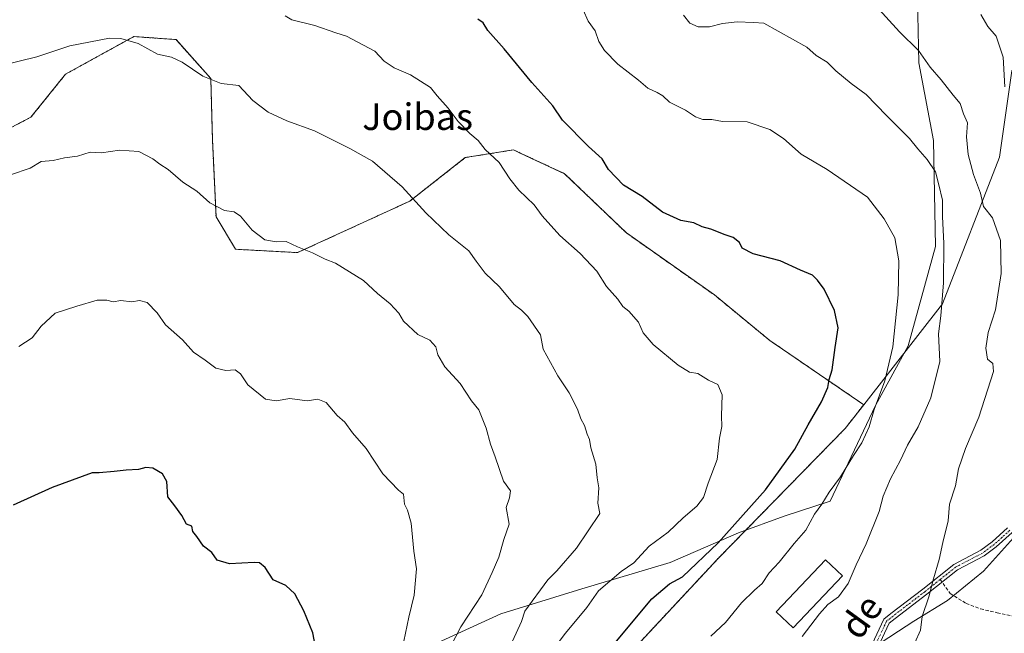
# Model space of a CAD drawing. Units: metres. Extents: x 645020 to 648482, y 4727640 to 4730026.
# Drawn here: x 648014 to 648311, y 4728040 to 4728226 of the extents above; entities that cross this region are included whole.
import ezdxf
from ezdxf.enums import TextEntityAlignment as Align

# ---------------------------------------------------------------- set-up
doc = ezdxf.new("R2010")
doc.units = ezdxf.units.M
doc.header["$MEASUREMENT"] = 0
for name, pattern in [('TRAZO_Y_PUNTO', [1, 0.5, -0.25, 0, -0.25]), ('TRAZOS', [0.75, 0.5, -0.25]), ('TRAZOSX2', [1.5, 1, -0.5])]:
    doc.linetypes.add(name, pattern=pattern)
for name, color, linetype, lineweight in [('Arbolado forestal', 92, 'TRAZOS', 0), ('Arbolado forestal CxS', 92, 'Continuous', 0), ('Camino', 19, 'Continuous', 0), ('Camino Cxs', 19, 'Continuous', 0), ('Camino eje', 39, 'TRAZO_Y_PUNTO', 13), ('Curva de nivel maestra', 36, 'Continuous', 30), ('Curva de nivel normal', 36, 'Continuous', 0), ('Edificación', 1, 'Continuous', 13), ('Edificación Cxs', 1, 'Continuous', 13), ('Espacio natural protegido', 2, 'Continuous', 13), ('Espacio natural protegido CxS', 2, 'Continuous', 0), ('Matorral', 135, 'Continuous', 0), ('Matorral CxS', 135, 'Continuous', 0), ('Senda', 19, 'TRAZOSX2', 0), ('Texto cartográfico', 19, 'Continuous', 0)]:
    doc.layers.add(name, color=color, linetype=linetype, lineweight=lineweight)
doc.styles.add('Arial', font='txt', dxfattribs={"height": 0.2})

# ---------------------------------------------------------------- blocks, each defined once
blk = doc.blocks.new('*U163')
at = {"layer": 'Espacio natural protegido CxS', "color": 2, "linetype": 'Continuous', "lineweight": 0}
blk.add_polyline3d([(648316.32, 4728072.29, 656.89), (648304.52, 4728059.19, 658.11), (648293.72, 4728050.29, 659.26), (648283.52, 4728044.09, 660.08), (648278.92, 4728040.99, 660.52), (648270.42, 4728035.49, 661.54)], dxfattribs=at)
blk = doc.blocks.new('*U164')
at = {"layer": 'Espacio natural protegido CxS', "color": 2, "linetype": 'Continuous', "lineweight": 0}
blk.add_polyline3d([(648284.73, 4728227.29, 658.02), (648284.98, 4728212.79, 660.39), (648289.48, 4728189.29, 663.39), (648290.04, 4728157.29, 666.02), (648281.79, 4728127.29, 668.42), (648271.97, 4728109.29, 669.92), (648258.29, 4728080.29, 669.47), (648244.41, 4728075.79, 671.74), (648230.6, 4728070.79, 674.05), (648209.97, 4728061.79, 677.28), (648183.29, 4728053.79, 681.6), (648158.85, 4728046.29, 687.07), (648132.66, 4728034.29, 693.39)], dxfattribs=at)
blk = doc.blocks.new('*U165')
at = {"layer": 'Espacio natural protegido CxS', "color": 2, "linetype": 'Continuous', "lineweight": 0}
blk.add_polyline3d([(648316.3238, 4728072.2918, 656.8878), (648304.5234, 4728059.192, 658.1103), (648293.7233, 4728050.2921, 659.2631), (648283.523, 4728044.0922, 660.0781), (648278.923, 4728040.9924, 660.5154), (648270.4229, 4728035.4924, 661.539)], dxfattribs=at)
blk = doc.blocks.new('*U166')
at = {"layer": 'Espacio natural protegido CxS', "color": 2, "linetype": 'Continuous', "lineweight": 0}
blk.add_polyline3d([(648284.7268, 4728227.2901, 658.0168), (648284.9765, 4728212.7903, 660.3913), (648289.4761, 4728189.2905, 663.3944), (648290.0379, 4728157.2908, 666.0189), (648281.7873, 4728127.2913, 668.4189), (648271.9743, 4728109.2915, 669.9236), (648258.2861, 4728080.2919, 669.4721), (648244.411, 4728075.792, 671.7439), (648230.5984, 4728070.7921, 674.0545), (648209.9731, 4728061.7923, 677.2843), (648183.2853, 4728053.7924, 681.6008), (648158.8476, 4728046.2927, 687.0684), (648132.6596, 4728034.2929, 693.3899)], dxfattribs=at)
blk = doc.blocks.new('*U195')
at = {"layer": 'Curva de nivel normal', "color": 36, "linetype": 'Continuous', "lineweight": 0}
blk.add_polyline3d([(648213.97, 4728227.23, 665), (648215.85, 4728224.76, 665), (648218.35, 4728223.65, 665), (648221.78, 4728223.67, 665), (648225.74, 4728224.7, 665), (648230.15, 4728225.15, 665), (648235.12, 4728224.98, 665), (648238.26, 4728224.75, 665), (648251.19, 4728217.54, 665), (648254.04, 4728215.02, 665), (648257.3, 4728213, 665), (648260, 4728210.36, 665), (648264.57, 4728206.6, 665), (648269.08, 4728203.24, 665), (648275.26, 4728196.86, 665), (648282.18, 4728189.92, 665), (648284.7, 4728186.79, 665), (648287.58, 4728183.57, 665), (648290.05, 4728179.84, 665), (648291.11, 4728175.98, 665), (648292.22, 4728171.26, 665), (648292.14, 4728166.39, 665), (648292.59, 4728158.2, 665), (648292.48, 4728146.31, 665), (648291.72, 4728136.33, 665), (648290.98, 4728130.9, 665), (648291.36, 4728122.52, 665), (648288.7, 4728111.58, 665), (648284.86, 4728102.79, 665), (648281.56, 4728097.24, 665), (648279.44, 4728092.73, 665), (648276.46, 4728087.08, 665), (648274.24, 4728081.8, 665), (648273.03, 4728077.25, 665), (648269.14, 4728067.47, 665), (648266.06, 4728061.07, 665), (648263.68, 4728055.44, 665), (648260.78, 4728051.39, 665), (648257.55, 4728049.12, 665), (648255.05, 4728046.31, 665), (648249.79, 4728039.4, 665)], dxfattribs=at)
blk = doc.blocks.new('*U217')
at = {"layer": 'Curva de nivel normal', "color": 36, "linetype": 'Continuous', "lineweight": 0}
blk.add_polyline3d([(648270.9, 4728231.26, 660), (648279.14, 4728222.16, 660), (648284.92, 4728216.5, 660), (648288.4, 4728211.54, 660), (648291.8, 4728207.72, 660), (648295.37, 4728203.02, 660), (648297.48, 4728200.48, 660), (648298.56, 4728197.37, 660), (648299.7, 4728194.64, 660), (648299.44, 4728190.4, 660), (648299.96, 4728185.06, 660), (648301.53, 4728179.08, 660), (648303.67, 4728173.39, 660), (648304.6, 4728169.34, 660), (648307.29, 4728165.94, 660), (648309.72, 4728159.08, 660), (648309.87, 4728149.14, 660), (648308.16, 4728138.14, 660), (648305.99, 4728131.28, 660), (648305.21, 4728126.57, 660), (648305.76, 4728123.27, 660), (648307.41, 4728121.95, 660), (648307.54, 4728119.54, 660), (648303.11, 4728105.73, 660), (648299.07, 4728096.25, 660), (648297.03, 4728090.15, 660), (648296.05, 4728084.92, 660), (648294.28, 4728079.39, 660), (648293.88, 4728074.43, 660), (648292.26, 4728067.87, 660), (648291.14, 4728062.67, 660), (648289.41, 4728056.81, 660), (648288.04, 4728051.44, 660), (648286.01, 4728045.51, 660), (648285.48, 4728041.39, 660), (648282.12, 4728033.73, 660)], dxfattribs=at)
blk = doc.blocks.new('*U228')
at = {"layer": 'Curva de nivel normal', "color": 36, "linetype": 'Continuous', "lineweight": 0}
blk.add_polyline3d([(648310.97, 4728205.51, 655), (648310.51, 4728214.5, 655), (648308.37, 4728220.84, 655), (648305.9, 4728223.77, 655), (648303.76, 4728227.46, 655)], dxfattribs=at)
blk = doc.blocks.new('*U243')
at = {"layer": 'Curva de nivel maestra', "color": 36, "linetype": 'Continuous', "lineweight": 30}
blk.add_polyline3d([(648191.68, 4728035.64, 675), (648204.36, 4728050.78, 675), (648209.78, 4728055.38, 675), (648213.62, 4728057.46, 675), (648224.39, 4728067.73, 675), (648238.7, 4728083.73, 675), (648247.62, 4728096.06, 675), (648251.56, 4728103.39, 675), (648255.61, 4728110.39, 675), (648257.53, 4728114.73, 675), (648257.94, 4728117.06, 675), (648258.9, 4728120.06, 675), (648259.78, 4728126.73, 675), (648260.68, 4728132.76, 675), (648259.51, 4728137.96, 675), (648256.48, 4728144.42, 675), (648254.4, 4728147.08, 675), (648252.89, 4728148.61, 675), (648249.34, 4728150.14, 675), (648243.14, 4728152.97, 675), (648235, 4728155.12, 675), (648231.7, 4728156.76, 675), (648230.85, 4728158.54, 675), (648229.01, 4728160.04, 675), (648226.5, 4728160.84, 675), (648222.24, 4728162.52, 675), (648219.55, 4728163.22, 675), (648217.06, 4728164.42, 675), (648213.16, 4728165.17, 675), (648207.6, 4728167.64, 675), (648201.46, 4728172.4, 675), (648195.86, 4728175.79, 675), (648191.36, 4728180.55, 675), (648189.36, 4728183.79, 675), (648185.32, 4728187.49, 675), (648177.45, 4728195.47, 675), (648174.5, 4728199.86, 675), (648168.18, 4728206.88, 675), (648159.77, 4728217.06, 675), (648154.89, 4728222.62, 675), (648153.48, 4728224.9, 675), (648151.82, 4728226.03, 675)], dxfattribs=at)

msp = doc.modelspace()

# ---------------------------------------------------------------- linework, layer by layer
at = {"layer": 'Arbolado forestal', "color": 92, "linetype": 'TRAZOS', "lineweight": 0}
for points in [[(648268.39, 4728109.48, 670.85), (648240, 4728128.91, 678.04), (648223.28, 4728142.68, 676.95), (648196.73, 4728161.38, 676.89), (648178.07, 4728179.31, 677.06), (648164.66, 4728185.55, 678.2), (648162.63, 4728186.5, 678.4), (648155.73, 4728185.4, 679.94), (648148.08, 4728184.18, 681.47), (648131.3, 4728171.01, 685.17), (648097.45, 4728155.45, 690.15), (648078.71, 4728156.46, 691.03), (648072.81, 4728166.3, 690.24), (648071.72, 4728189.66, 687.26), (648071.21, 4728208.06, 684.76), (648060.72, 4728219.83, 684.01), (648047.99, 4728220.75, 684.64), (648027.35, 4728209.37, 686.03), (648016.92, 4728196.38, 687.9), (647996.26, 4728185.64, 687.85)], [(648190.43, 4727893.08, 684.71), (648190.43, 4727898.55, 682.87), (648191.64, 4727934.1, 674.25), (648178.37, 4727943.08, 675.82), (648164.45, 4727961.63, 674.87), (648154.64, 4727972.25, 676.41), (648155.43, 4727983.85, 678.17), (648166.25, 4728000.58, 676.46), (648224.5, 4728063.12, 673.92), (648262.78, 4728102.3, 671.95), (648268.39, 4728109.48, 670.85)]]:
    msp.add_polyline3d(points, dxfattribs=at)
at = {"layer": 'Arbolado forestal CxS', "color": 92, "linetype": 'Continuous', "lineweight": 0}
msp.add_polyline3d([(647996.26, 4728185.64, 687.85), (648016.92, 4728196.38, 687.9), (648027.35, 4728209.37, 686.03), (648047.99, 4728220.75, 684.64), (648060.72, 4728219.83, 684.01), (648071.21, 4728208.06, 684.76), (648071.72, 4728189.66, 687.26), (648072.81, 4728166.3, 690.24), (648078.71, 4728156.46, 691.03), (648097.45, 4728155.45, 690.15), (648131.31, 4728171.01, 685.17), (648148.08, 4728184.18, 681.47), (648155.73, 4728185.4, 679.94), (648162.63, 4728186.5, 678.4), (648164.66, 4728185.55, 678.2), (648178.07, 4728179.31, 677.06), (648196.73, 4728161.38, 676.89), (648223.28, 4728142.68, 676.95), (648240, 4728128.91, 678.04), (648268.39, 4728109.48, 670.85), (648268.39, 4728109.48, 670.85), (648262.78, 4728102.3, 671.95), (648224.5, 4728063.12, 673.92), (648166.25, 4728000.58, 676.46)], dxfattribs=at)
at = {"layer": 'Camino', "color": 19, "linetype": 'Continuous', "lineweight": 0}
for points in [[(648344.17, 4728147.62, 652.5), (648342.29, 4728129.29, 653.34), (648342.25, 4728126.82, 653.45), (648341.9, 4728124.24, 653.63), (648340.9, 4728120.79, 653.79), (648335.64, 4728109.41, 654.44), (648331.21, 4728097.54, 655.07), (648327.29, 4728087.89, 655.46), (648325.85, 4728085.29, 655.65), (648322.74, 4728081.23, 655.98), (648318.36, 4728076.27, 656.57), (648313.21, 4728070.82, 657.21), (648308.41, 4728066.49, 657.72), (648304.79, 4728063.79, 658.21), (648296.69, 4728059.54, 659.16), (648287.46, 4728052.18, 660), (648277.86, 4728044.83, 660.83), (648276.1, 4728043.41, 661.03), (648269.9, 4728030.27, 661.57)], [(648268.07, 4728031.09, 661.69), (648274.48, 4728044.67, 661.29), (648276.62, 4728046.41, 661.03), (648286.22, 4728053.76, 660.21), (648295.59, 4728061.22, 659.29), (648303.73, 4728065.49, 658.34), (648307.13, 4728068.03, 657.84), (648311.81, 4728072.26, 657.34)]]:
    msp.add_polyline3d(points, dxfattribs=at)
at = {"layer": 'Camino Cxs', "color": 19, "linetype": 'Continuous', "lineweight": 0}
for points in [[(648268.07, 4728031.09, 661.69), (648274.48, 4728044.67, 661.29), (648276.62, 4728046.41, 661.03), (648286.22, 4728053.76, 660.21), (648295.59, 4728061.22, 659.29), (648303.73, 4728065.49, 658.34), (648307.13, 4728068.03, 657.84), (648311.81, 4728072.26, 657.34)], [(648313.21, 4728070.82, 657.21), (648308.41, 4728066.49, 657.72), (648304.79, 4728063.79, 658.21), (648296.69, 4728059.54, 659.16), (648287.46, 4728052.18, 660), (648277.86, 4728044.83, 660.83), (648276.1, 4728043.41, 661.03), (648269.9, 4728030.27, 661.57)]]:
    msp.add_polyline3d(points, dxfattribs=at)
at = {"layer": 'Camino eje', "color": 39, "linetype": 'TRAZO_Y_PUNTO', "lineweight": 13}
for points in [[(648312.51, 4728071.54, 657.27), (648310.17, 4728069.43, 657.54), (648307.77, 4728067.26, 657.79), (648304.26, 4728064.64, 658.27), (648296.14, 4728060.38, 659.22), (648291.46, 4728056.65, 659.65)], [(648291.46, 4728056.65, 659.65), (648286.84, 4728052.97, 660.09), (648277.24, 4728045.62, 660.93), (648276.36, 4728044.91, 661.03), (648275.29, 4728044.04, 661.16), (648268.99, 4728030.68, 661.62)]]:
    msp.add_polyline3d(points, dxfattribs=at)
at = {"layer": 'Curva de nivel maestra', "color": 36, "linetype": 'Continuous', "lineweight": 30}
msp.add_polyline3d([(648104.73, 4728026.1, 700), (648102.04, 4728040.5, 700), (648099.31, 4728047.21, 700), (648096.57, 4728052.34, 700), (648093.87, 4728054.85, 700), (648090.1, 4728056.54, 700), (648087.61, 4728060.29, 700), (648085.92, 4728061.65, 700), (648084.34, 4728061.82, 700), (648076.88, 4728061.44, 700), (648073.12, 4728062.48, 700), (648071.5, 4728064.86, 700), (648069.02, 4728066.72, 700), (648067.01, 4728069.7, 700), (648065.83, 4728071.19, 700), (648065.51, 4728072.81, 700), (648063.92, 4728073.36, 700), (648062.51, 4728076.02, 700), (648060.36, 4728078.88, 700), (648058.2, 4728081.67, 700), (648057.96, 4728086.27, 700), (648056.63, 4728088.56, 700), (648053.7, 4728090.34, 700), (648051.64, 4728090.55, 700), (648049.37, 4728089.88, 700), (648045.7, 4728089.72, 700), (648042.03, 4728089.34, 700), (648037.56, 4728088.92, 700), (648035.38, 4728088.92, 700), (648023.3, 4728084.48, 700), (648011.57, 4728079.16, 700)], dxfattribs=at)
at = {"layer": 'Curva de nivel normal', "color": 36, "linetype": 'Continuous', "lineweight": 0}
for points in [[(648222.26, 4728039.53, 670), (648226.67, 4728043.61, 670), (648231.52, 4728049.62, 670), (648235.37, 4728053.48, 670), (648237.7, 4728055.41, 670), (648239.83, 4728058.69, 670), (648242.89, 4728061.92, 670), (648247.4, 4728067.49, 670), (648250.94, 4728071.58, 670), (648253.54, 4728076.39, 670), (648255.71, 4728079.39, 670), (648257.95, 4728083.06, 670), (648261.37, 4728087.73, 670), (648265.27, 4728094.1, 670), (648267.82, 4728097.91, 670), (648270.04, 4728102.77, 670), (648271.51, 4728108.06, 670), (648274.77, 4728116.73, 670), (648277.2, 4728126.96, 670), (648278.81, 4728142.67, 670), (648278.94, 4728152.96, 670), (648277.76, 4728159.87, 670), (648274.53, 4728165.61, 670), (648269.54, 4728172.16, 670), (648257.31, 4728180.62, 670), (648249.47, 4728185.23, 670), (648244.21, 4728189.96, 670), (648240.04, 4728192.67, 670), (648233.23, 4728194.93, 670), (648225.76, 4728195.12, 670), (648222.56, 4728195.66, 670), (648219.83, 4728195.68, 670), (648217.6, 4728196.5, 670), (648214.52, 4728198.54, 670), (648209.76, 4728200.96, 670), (648207.69, 4728202.85, 670), (648206.05, 4728203.88, 670), (648203.24, 4728205.16, 670), (648200.4, 4728207.57, 670), (648194.14, 4728212.45, 670), (648190.06, 4728216.49, 670), (648188.36, 4728219.28, 670), (648187.31, 4728222.47, 670), (648185.2, 4728225.37, 670), (648183.62, 4728228.78, 670)], [(648173.7, 4728034.31, 680), (648178.38, 4728040.41, 680), (648184.76, 4728048.23, 680), (648188.28, 4728053.19, 680), (648195.18, 4728059.06, 680), (648198.97, 4728061.73, 680), (648203.62, 4728066.69, 680), (648209.29, 4728070.97, 680), (648213.82, 4728075.3, 680), (648217.94, 4728078.8, 680), (648219.99, 4728081.39, 680), (648221.44, 4728085.73, 680), (648224.11, 4728092.88, 680), (648224.84, 4728099.33, 680), (648225.5, 4728102.88, 680), (648225.4, 4728106.13, 680), (648225.68, 4728112.48, 680), (648224.31, 4728115.58, 680), (648221.56, 4728116.9, 680), (648218.28, 4728118.88, 680), (648215.76, 4728119.32, 680), (648212.32, 4728121.48, 680), (648204.84, 4728127.73, 680), (648201.8, 4728131.16, 680), (648200.37, 4728134.39, 680), (648197.44, 4728137.8, 680), (648195.66, 4728139.2, 680), (648194.09, 4728141.37, 680), (648190.72, 4728145.16, 680), (648187.79, 4728149.81, 680), (648182.72, 4728155.17, 680), (648176.62, 4728160.61, 680), (648171.3, 4728166.6, 680), (648168.9, 4728169.94, 680), (648164.24, 4728174.35, 680), (648161.52, 4728177.71, 680), (648158.31, 4728182.69, 680), (648154.1, 4728186.62, 680), (648151.96, 4728189.33, 680), (648149.41, 4728191.47, 680), (648145.94, 4728195.06, 680), (648142.91, 4728199.06, 680), (648139.54, 4728202.82, 680), (648137.52, 4728205.36, 680), (648131.5, 4728209.19, 680), (648126.57, 4728211.26, 680), (648123.62, 4728213.32, 680), (648120.72, 4728216.36, 680), (648112.15, 4728220.84, 680), (648108.93, 4728221.84, 680), (648102.65, 4728224.06, 680), (648095.74, 4728225.77, 680), (648093.64, 4728227.04, 680)], [(648162.29, 4728038.01, 685), (648165.02, 4728044, 685), (648166.02, 4728047.04, 685), (648173.03, 4728056.6, 685), (648175.7, 4728059.24, 685), (648181.7, 4728066.08, 685), (648188.7, 4728076.64, 685), (648188.11, 4728079.73, 685), (648188.42, 4728084.39, 685), (648187.88, 4728087.43, 685), (648187.49, 4728091.55, 685), (648186, 4728096.45, 685), (648185.58, 4728098.97, 685), (648184.85, 4728100.54, 685), (648184.06, 4728103.24, 685), (648182.95, 4728105.25, 685), (648181.97, 4728108.14, 685), (648179.46, 4728113.11, 685), (648176, 4728118.19, 685), (648171.62, 4728126.24, 685), (648170.77, 4728130.6, 685), (648167, 4728136.17, 685), (648165.02, 4728138.05, 685), (648162.78, 4728139.8, 685), (648158.41, 4728145.12, 685), (648154.04, 4728149.21, 685), (648151.36, 4728152.82, 685), (648149.18, 4728155.98, 685), (648143.14, 4728160.84, 685), (648136.15, 4728167.52, 685), (648128.98, 4728175.38, 685), (648120.09, 4728183.12, 685), (648113.23, 4728186.92, 685), (648102.55, 4728192.24, 685), (648094.23, 4728195.26, 685), (648088.5, 4728197.86, 685), (648083.89, 4728201.42, 685), (648079.7, 4728205.93, 685), (648074.38, 4728206.54, 685), (648068.8, 4728208.79, 685), (648062.59, 4728213.06, 685), (648059.31, 4728214.49, 685), (648055.13, 4728215.41, 685), (648049.24, 4728218.61, 685), (648044.02, 4728220.12, 685), (648040.68, 4728220.23, 685), (648028.7, 4728217.9, 685), (648018.7, 4728214.63, 685), (648007.5, 4728211.93, 685)], [(648143.73, 4728036.49, 690), (648146.77, 4728042.39, 690), (648153.02, 4728052.06, 690), (648156.2, 4728058.73, 690), (648158.18, 4728063.39, 690), (648159.68, 4728068.73, 690), (648161.29, 4728073.39, 690), (648160.44, 4728078.43, 690), (648161.46, 4728081.3, 690), (648161.71, 4728083.44, 690), (648159.58, 4728086.42, 690), (648157.13, 4728093.71, 690), (648155.72, 4728097.56, 690), (648154.4, 4728102.37, 690), (648152.16, 4728107.98, 690), (648149.98, 4728110.62, 690), (648146.5, 4728115.92, 690), (648141.94, 4728120.88, 690), (648139.76, 4728124.56, 690), (648139.16, 4728127.02, 690), (648137.32, 4728128.98, 690), (648133.73, 4728130.74, 690), (648129.43, 4728134.7, 690), (648128.01, 4728137.12, 690), (648125.42, 4728139.94, 690), (648121.55, 4728143.06, 690), (648117.33, 4728147.02, 690), (648108.92, 4728152.28, 690), (648105.76, 4728153.46, 690), (648101.89, 4728155.36, 690), (648097.39, 4728157.17, 690), (648093.98, 4728158.78, 690), (648090.99, 4728158.68, 690), (648087.56, 4728159.36, 690), (648083.69, 4728162.2, 690), (648080.16, 4728166.42, 690), (648078.23, 4728167.74, 690), (648075.34, 4728168.19, 690), (648070.98, 4728170.46, 690), (648066.98, 4728174, 690), (648062.75, 4728176.78, 690), (648058.39, 4728180.59, 690), (648055.84, 4728182.21, 690), (648053.75, 4728183.83, 690), (648049.46, 4728185.97, 690), (648043.7, 4728186.46, 690), (648038.26, 4728185.58, 690), (648034.79, 4728185.82, 690), (648030.94, 4728184.64, 690), (648027.07, 4728184.1, 690), (648023.58, 4728183.33, 690), (648020.03, 4728182.96, 690), (648016.7, 4728180.98, 690), (648010.7, 4728179, 690)], [(648128.97, 4728035.62, 695), (648131.03, 4728045.29, 695), (648132.62, 4728051.95, 695), (648133.35, 4728059.84, 695), (648132.51, 4728065.18, 695), (648131.7, 4728073.66, 695), (648130.6, 4728077.62, 695), (648129.7, 4728079.39, 695), (648129.38, 4728082.41, 695), (648127.94, 4728083.63, 695), (648123.22, 4728088.58, 695), (648118.18, 4728096.21, 695), (648114.03, 4728101, 695), (648111.69, 4728104.24, 695), (648109.37, 4728106.24, 695), (648106.03, 4728110.17, 695), (648103.56, 4728111.13, 695), (648100.28, 4728110.69, 695), (648095.04, 4728111.4, 695), (648090.92, 4728110.61, 695), (648087.77, 4728111.13, 695), (648082.4, 4728115.44, 695), (648080.17, 4728118.78, 695), (648078.54, 4728119.98, 695), (648075.75, 4728119.78, 695), (648072.79, 4728120.56, 695), (648069.56, 4728122.92, 695), (648066, 4728125.36, 695), (648062.71, 4728129.07, 695), (648057.59, 4728133.66, 695), (648055.01, 4728137.22, 695), (648051.99, 4728140.41, 695), (648049.7, 4728140.99, 695), (648047.37, 4728140.54, 695), (648044.03, 4728140.94, 695), (648041.73, 4728140.54, 695), (648039.82, 4728141.1, 695), (648036.92, 4728141.05, 695), (648030.78, 4728139.23, 695), (648024.22, 4728137.13, 695), (648020.03, 4728133.26, 695), (648017.24, 4728129.67, 695), (648013.3, 4728127.1, 695)]]:
    msp.add_polyline3d(points, dxfattribs=at)
at = {"layer": 'Edificación', "color": 1, "linetype": 'Continuous', "lineweight": 13}
msp.add_polyline3d([(648261.94, 4728057.74, 669.13), (648247.03, 4728042.06, 672.99), (648241.92, 4728046.91, 668.62), (648256.84, 4728062.59, 669.4), (648261.94, 4728057.74, 669.13)], dxfattribs=at)
at = {"layer": 'Edificación Cxs', "color": 1, "linetype": 'Continuous', "lineweight": 13}
msp.add_polyline3d([(648261.94, 4728057.74, 669.13), (648247.03, 4728042.06, 672.99), (648241.92, 4728046.91, 668.62), (648256.84, 4728062.59, 669.4), (648261.94, 4728057.74, 669.13)], close=True, dxfattribs=at)
at = {"layer": 'Espacio natural protegido', "color": 2, "linetype": 'Continuous', "lineweight": 13}
for points in [[(648250.15, 4728281.99, 655.61), (648264.92, 4728270.79, 655.05), (648285.54, 4728251.79, 654.75), (648285.41, 4728243.79, 655.58), (648284.73, 4728227.29, 658.02), (648284.98, 4728212.79, 660.39), (648289.48, 4728189.29, 663.39), (648290.04, 4728157.29, 666.02), (648281.79, 4728127.29, 668.42), (648271.97, 4728109.29, 669.92), (648258.29, 4728080.29, 669.47), (648244.41, 4728075.79, 671.74), (648230.6, 4728070.79, 674.05), (648209.97, 4728061.79, 677.28), (648183.29, 4728053.79, 681.6), (648158.85, 4728046.29, 687.07), (648132.66, 4728034.29, 693.39)], [(648316.41, 4728236.8, 652.17), (648315.93, 4728235.69, 652.13), (648316.13, 4728231.69, 652.1), (648316.33, 4728230.39, 652.11), (648318.83, 4728225.09, 652.43), (648321.33, 4728217.39, 651.93), (648323.63, 4728209.39, 652.21), (648326.83, 4728200.69, 652.55), (648330.43, 4728192.89, 652.4), (648333.23, 4728181.69, 652.63), (648335.83, 4728171.89, 652.56), (648339.43, 4728157.59, 652.53), (648341.53, 4728142.19, 653.1), (648340.63, 4728126.59, 653.7), (648339.12, 4728114.89, 654), (648333.12, 4728099.09, 654.8), (648326.22, 4728085.89, 655.61), (648321.92, 4728080.09, 656.12), (648316.32, 4728072.29, 656.89), (648304.52, 4728059.19, 658.11), (648293.72, 4728050.29, 659.26), (648283.52, 4728044.09, 660.08), (648278.92, 4728040.99, 660.52), (648270.42, 4728035.49, 661.54)]]:
    msp.add_polyline3d(points, dxfattribs=at)
at = {"layer": 'Matorral', "color": 135, "linetype": 'Continuous', "lineweight": 0}
for points in [[(648322.61, 4728222.39, 651.72), (648321.76, 4728221.31, 651.77), (648320.99, 4728220.34, 651.91), (648320.23, 4728219.38, 652.05), (648313.11, 4728210.41, 654.18), (648309.39, 4728184.26, 657.12), (648292.21, 4728139.96, 664.97), (648268.39, 4728109.48, 670.85)], [(648268.39, 4728109.48, 670.85), (648240, 4728128.91, 678.04), (648223.28, 4728142.68, 676.95), (648196.73, 4728161.38, 676.89), (648178.07, 4728179.31, 677.06), (648164.66, 4728185.55, 678.2), (648162.63, 4728186.5, 678.4), (648155.73, 4728185.4, 679.94), (648148.08, 4728184.18, 681.47), (648131.3, 4728171.01, 685.17), (648097.45, 4728155.45, 690.15), (648078.71, 4728156.46, 691.03), (648072.81, 4728166.3, 690.24), (648071.72, 4728189.66, 687.26), (648071.21, 4728208.06, 684.76), (648060.72, 4728219.83, 684.01), (648047.99, 4728220.75, 684.64), (648027.35, 4728209.37, 686.03), (648016.92, 4728196.38, 687.9), (647996.26, 4728185.64, 687.85)], [(648190.43, 4727893.08, 684.71), (648190.43, 4727898.55, 682.87), (648191.64, 4727934.1, 674.25), (648178.37, 4727943.08, 675.82), (648164.45, 4727961.63, 674.87), (648154.64, 4727972.25, 676.41), (648155.43, 4727983.85, 678.17), (648166.25, 4728000.58, 676.46), (648224.5, 4728063.12, 673.92), (648262.78, 4728102.3, 671.95), (648268.39, 4728109.48, 670.85)]]:
    msp.add_polyline3d(points, dxfattribs=at)
at = {"layer": 'Matorral CxS', "color": 135, "linetype": 'Continuous', "lineweight": 0}
for points in [[(648166.25, 4728000.58, 676.46), (648224.5, 4728063.12, 673.92), (648262.78, 4728102.3, 671.95), (648268.39, 4728109.48, 670.85), (648292.21, 4728139.96, 664.97), (648309.39, 4728184.26, 657.12), (648313.11, 4728210.41, 654.18), (648322.62, 4728222.38, 651.72), (648371.79, 4728131.86, 649.94), (648368.84, 4728113.16, 650.27), (648381.62, 4728101.36, 649.81), (648383.59, 4728087.58, 650.1), (648355.44, 4728059.18, 652.73), (648338.04, 4728045.35, 654.04), (648340.32, 4728032.08, 653.9)], [(648313.11, 4728210.41, 654.18), (648309.39, 4728184.26, 657.12), (648292.21, 4728139.96, 664.97), (648268.39, 4728109.48, 670.85), (648240, 4728128.91, 678.04), (648223.28, 4728142.68, 676.95), (648196.73, 4728161.38, 676.89), (648178.07, 4728179.31, 677.06), (648164.66, 4728185.55, 678.2), (648162.63, 4728186.5, 678.4), (648155.73, 4728185.4, 679.94), (648148.08, 4728184.18, 681.47), (648131.31, 4728171.01, 685.17), (648097.45, 4728155.45, 690.15), (648078.71, 4728156.46, 691.03), (648072.81, 4728166.3, 690.24), (648071.72, 4728189.66, 687.26), (648071.21, 4728208.06, 684.76), (648060.72, 4728219.83, 684.01), (648047.99, 4728220.75, 684.64), (648027.35, 4728209.37, 686.03), (648016.92, 4728196.38, 687.9), (647996.26, 4728185.64, 687.85)]]:
    msp.add_polyline3d(points, dxfattribs=at)
at = {"layer": 'Senda', "color": 19, "linetype": 'TRAZOSX2', "lineweight": 0}
msp.add_polyline3d([(648291.46, 4728056.65, 659.65), (648294.49, 4728052.44, 659.26), (648299.34, 4728049.43, 658.43), (648303.68, 4728047.77, 657.72), (648308.68, 4728046.6, 657.01), (648314.36, 4728045.43, 656.24), (648316.36, 4728044.59, 655.96), (648317.09, 4728044.22, 655.88)], dxfattribs=at)

# ---------------------------------------------------------------- block references
at = {"layer": 'Curva de nivel maestra', "color": 36, "linetype": 'Continuous', "lineweight": 30}
msp.add_blockref('*U243', (0, 0), dxfattribs=at)
at = {"layer": 'Curva de nivel normal', "color": 36, "linetype": 'Continuous', "lineweight": 0}
for name in ['*U228', '*U217', '*U195']:
    msp.add_blockref(name, (0, 0), dxfattribs=at)
at = {"layer": 'Espacio natural protegido CxS', "color": 2, "linetype": 'Continuous', "lineweight": 0}
for name in ['*U164', '*U166', '*U163', '*U165']:
    msp.add_blockref(name, (0, 0), dxfattribs=at)

# ---------------------------------------------------------------- texts
at = {"layer": 'Texto cartográfico', "color": 19, "linetype": 'Continuous', "lineweight": 0, "style": 'Arial'}
msp.add_text('Joibas', height=8, dxfattribs=at).set_placement((648133.67, 4728196.52), align=Align.MIDDLE_CENTER)
msp.add_text('de', height=8, rotation=53.9781, dxfattribs=at).set_placement((648267.62, 4728045.47), align=Align.MIDDLE_CENTER)

doc.saveas('drawing.dxf')
